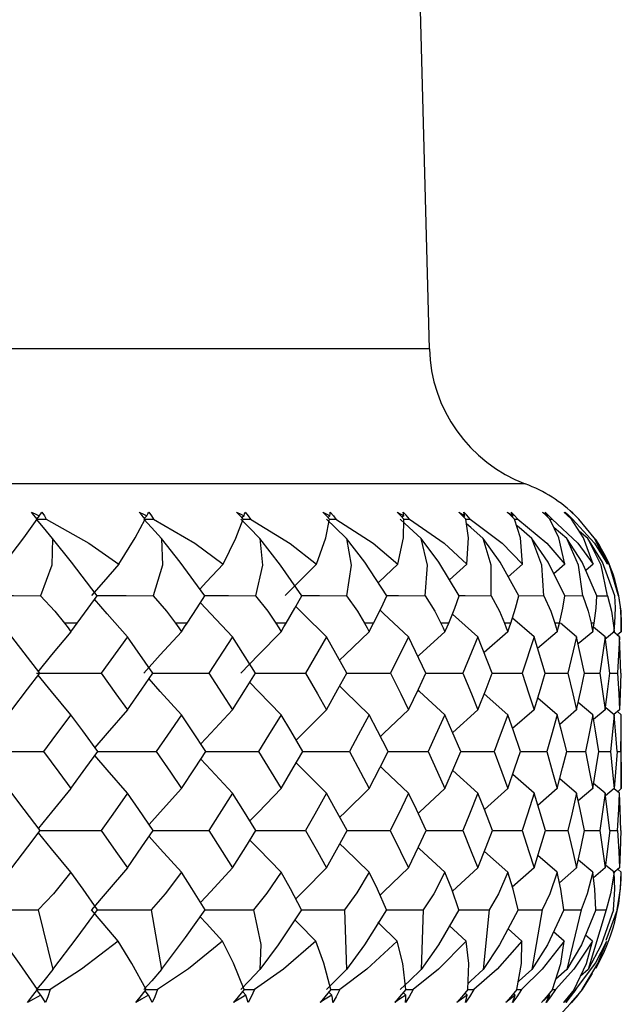
# Paper-space layout '_Bottom' of a CAD drawing. Units: millimetres. Extents: x -149 to 123, y -16 to 192.
# Drawn here: x -78 to -72, y 91 to 101 of the extents above; entities that cross this region are included whole.
import ezdxf

# ---------------------------------------------------------------- set-up
doc = ezdxf.new("R2010")
doc.units = ezdxf.units.MM

psp = doc.layouts.new('_Bottom')

# ---------------------------------------------------------------- linework, layer by layer
at = {"color": 7, "linetype": 'Continuous', "lineweight": 25}
for p, q in [((-73.9837, 97.6678), (-74.65, 122.6737)), ((-73.9837, 97.6678), (-106.0163, 97.6678)), ((-73.0171, 96.3056), (-106.9829, 96.3056)), ((-74.9858, 95.9843), (-75.0041, 95.9666)), ((-74.2421, 95.9843), (-74.2577, 95.9699)), ((-73.6253, 95.9843), (-73.638, 95.973)), ((-73.1404, 95.9843), (-73.1502, 95.9758)), ((-73.1248, 95.9508), (-73.091, 95.9508)), ((-72.7911, 95.9843), (-72.7978, 95.9786)), ((-72.7693, 95.9508), (-72.7467, 95.9508)), ((-72.5526, 95.9508), (-72.5412, 95.9508)), ((-72.5502, 96.0215), (-72.51, 95.9843)), ((-72.51, 95.9843), (-72.5502, 96.0215)), ((-72.5996, 95.7552), (-72.7271, 95.8629)), ((-72.3866, 95.7552), (-72.4728, 95.8272)), ((-72.3153, 95.7552), (-72.3266, 95.7646)), ((-73.6064, 95.495), (-73.78, 95.3383)), ((-73.0442, 95.495), (-73.189, 95.3687)), ((-72.6186, 95.495), (-72.7303, 95.3999)), ((-72.333, 95.495), (-72.4076, 95.4325)), ((-72.6206, 95.1792), (-72.4385, 95.179)), ((-72.2974, 95.1791), (-72.1875, 95.179)), ((-73.4946, 94.7633), (-73.7509, 94.9937)), ((-72.9286, 94.7633), (-73.1468, 94.9529)), ((-77.5306, 94.9034), (-77.6608, 94.9034)), ((-76.4234, 94.9034), (-76.5419, 94.9034)), ((-75.4255, 94.9034), (-75.5314, 94.9034)), ((-74.545, 94.9034), (-74.6373, 94.9034)), ((-73.7888, 94.9034), (-73.867, 94.9034)), ((-73.1632, 94.9034), (-73.2265, 94.9034)), ((-72.6732, 94.9034), (-72.7211, 94.9034)), ((-72.5001, 94.7633), (-72.6634, 94.9017)), ((-72.3227, 94.9034), (-72.3548, 94.9034)), ((-72.2125, 94.7633), (-72.3301, 94.8614)), ((-72.1144, 94.9034), (-72.1306, 94.9034)), ((-72.0502, 94.9034), (-72.05, 94.9034)), ((-72.05, 94.8159), (-72.05, 94.9034)), ((-77.9089, 94.3979), (-78.1901, 94.7633)), ((-77.0259, 94.7633), (-77.2892, 94.3979)), ((-76.7684, 94.3979), (-77.0259, 94.7633)), ((-75.9662, 94.7633), (-76.2043, 94.3979)), ((-75.7344, 94.3979), (-75.9662, 94.7633)), ((-75.0195, 94.7633), (-75.2304, 94.3979)), ((-74.8152, 94.3979), (-75.0195, 94.7633)), ((-74.1934, 94.7633), (-74.3755, 94.3979)), ((-74.0183, 94.3979), (-74.1934, 94.7633)), ((-73.4946, 94.7633), (-73.6463, 94.3979)), ((-73.3501, 94.3979), (-73.4946, 94.7633)), ((-73.1947, 94.8159), (-73.432, 94.6057)), ((-72.9286, 94.7633), (-73.0488, 94.3979)), ((-72.8159, 94.3979), (-72.9286, 94.7633)), ((-72.6969, 94.8159), (-72.8927, 94.6475)), ((-72.5001, 94.7633), (-72.5878, 94.3979)), ((-72.4201, 94.3979), (-72.5001, 94.7633)), ((-72.3385, 94.8159), (-72.4845, 94.6929)), ((-72.2125, 94.7633), (-72.267, 94.3979)), ((-72.1223, 94.8159), (-72.2147, 94.7389)), ((-72.1658, 94.3979), (-72.2125, 94.7633)), ((-72.0681, 94.7633), (-72.1325, 94.8166)), ((-72.05, 94.8159), (-72.0908, 94.7821)), ((-72.0681, 94.7633), (-72.0908, 94.7821)), ((-72.0681, 94.7633), (-72.089, 94.3979)), ((-72.0551, 94.3979), (-72.0681, 94.7633)), ((-72.0551, 94.3979), (-72.0681, 94.7633)), ((-72.816, 94.3981), (-72.5878, 94.3979)), ((-72.4205, 94.3981), (-72.267, 94.3979)), ((-72.166, 94.398), (-72.089, 94.3979)), ((-73.1947, 93.98), (-73.4306, 94.1894)), ((-72.6969, 93.98), (-72.8915, 94.1477)), ((-72.3385, 93.98), (-72.4838, 94.1026)), ((-72.1223, 93.98), (-72.2047, 94.0488)), ((-73.4946, 94.0287), (-73.7482, 93.799)), ((-72.9286, 94.0287), (-73.1448, 93.8394)), ((-72.5001, 94.0287), (-72.6709, 93.8827)), ((-72.2125, 94.0287), (-72.3296, 93.9302)), ((-72.0681, 94.0287), (-72.1244, 93.9818)), ((-72.0681, 94.0287), (-72.0883, 94.0118)), ((-72.05, 93.98), (-72.0883, 94.0118)), ((-72.05, 93.2346), (-72.05, 93.98)), ((-73.0653, 93.609), (-72.8016, 93.6089)), ((-72.6, 93.609), (-72.4101, 93.6089)), ((-72.2748, 93.6089), (-72.1602, 93.6089)), ((-72.0923, 93.6089), (-72.054, 93.6089)), ((-73.4946, 93.189), (-73.7476, 93.4186)), ((-72.9286, 93.189), (-73.1441, 93.3781)), ((-72.5001, 93.189), (-72.6705, 93.3349)), ((-72.2125, 93.189), (-72.3293, 93.2874)), ((-73.1947, 93.2346), (-73.4298, 93.0247)), ((-72.6969, 93.2346), (-72.8908, 93.0665)), ((-72.3385, 93.2346), (-72.483, 93.1118)), ((-72.1223, 93.2346), (-72.2089, 93.1619)), ((-72.0681, 93.189), (-72.1225, 93.2344)), ((-72.0681, 93.189), (-72.0863, 93.2043)), ((-72.05, 93.2346), (-72.0832, 93.2069)), ((-72.8149, 92.8134), (-72.5887, 92.8133)), ((-72.4194, 92.8134), (-72.2676, 92.8133)), ((-72.1654, 92.8134), (-72.0892, 92.8133)), ((-73.1947, 92.3921), (-73.4293, 92.6018)), ((-72.697, 92.3921), (-72.8905, 92.5601)), ((-72.3385, 92.3921), (-72.4826, 92.5146)), ((-72.1223, 92.3921), (-72.2086, 92.4646)), ((-73.4946, 92.4353), (-73.7514, 92.2011)), ((-72.9286, 92.4353), (-73.1481, 92.2418)), ((-72.5001, 92.4353), (-72.6738, 92.2859)), ((-72.2125, 92.4353), (-72.3314, 92.3347)), ((-72.0681, 92.4353), (-72.1308, 92.3827)), ((-72.05, 92.3921), (-72.0822, 92.419)), ((-77.9237, 92.0129), (-77.7776, 91.4112)), ((-76.7866, 92.0129), (-76.6809, 91.4112)), ((-74.8398, 92.0129), (-74.8171, 91.4112)), ((-74.0457, 92.0129), (-74.0651, 91.4112)), ((-73.3802, 92.0129), (-73.4413, 91.4112)), ((-73.0901, 92.013), (-72.8484, 92.0129)), ((-72.8484, 92.0129), (-72.9509, 91.4112)), ((-72.6288, 92.013), (-72.4548, 92.0129)), ((-72.4548, 92.0129), (-72.5978, 91.4112)), ((-72.2024, 92.0129), (-72.3847, 91.4112)), ((-72.3074, 92.013), (-72.2024, 92.0129)), ((-72.0932, 92.0129), (-72.2057, 91.7057)), ((-73.6128, 91.6979), (-73.7855, 91.8564)), ((-73.0509, 91.6979), (-73.1913, 91.8225)), ((-72.6255, 91.6979), (-72.7339, 91.7918)), ((-72.3399, 91.6979), (-72.4124, 91.7596)), ((-72.5978, 91.4112), (-72.7095, 91.3146)), ((-72.3847, 91.4112), (-72.4604, 91.3466)), ((-72.3424, 91.3729), (-72.4458, 91.2094)), ((-74.9662, 91.1554), (-74.9958, 91.1849)), ((-74.2216, 91.1554), (-74.2471, 91.1797)), ((-73.604, 91.1554), (-73.6251, 91.1747)), ((-73.1028, 91.2094), (-73.0551, 91.2094)), ((-72.7419, 91.2094), (-72.7123, 91.2094)), ((-72.4458, 91.2094), (-72.4876, 91.1559)), ((-73.1183, 91.1554), (-73.1347, 91.1699)), ((-72.7686, 91.1554), (-72.78, 91.1653)), ((-72.4872, 91.1554), (-72.5505, 91.0805))]:
    psp.add_line(p, q, dxfattribs=at)
at = {"color": 7, "linetype": 'Continuous', "lineweight": 25, "flags": 128}
for points in [[(-78.2701, 95.495), (-78.0687, 95.7628), (-77.936, 95.9508)], [(-77.9934, 96.0215), (-77.9485, 96.0008), (-77.9134, 95.9843)], [(-77.936, 95.9508), (-77.9687, 95.9911), (-77.9934, 96.0215)], [(-77.9134, 95.9843), (-77.9289, 95.9656), (-77.9411, 95.9508)], [(-77.7789, 95.7552), (-77.8701, 95.8648), (-77.9411, 95.9508)], [(-77.9411, 95.9508), (-77.8869, 95.9508), (-77.8443, 95.9508)], [(-77.9134, 95.9843), (-77.8995, 96.0053), (-77.8889, 96.0215)], [(-77.8889, 96.0215), (-77.8628, 95.9827), (-77.8443, 95.9508)], [(-77.8443, 95.9508), (-77.4142, 95.7077), (-77.1138, 95.495)], [(-77.1138, 95.495), (-76.9473, 95.7628), (-76.8453, 95.9508)], [(-76.9067, 96.0215), (-76.8629, 96.0008), (-76.8289, 95.9843)], [(-76.8453, 95.9508), (-76.8801, 95.9911), (-76.9067, 96.0215)], [(-76.6823, 95.7552), (-76.7816, 95.8648), (-76.859, 95.9508)], [(-76.8289, 95.9843), (-76.8458, 95.9656), (-76.8518, 95.9588)], [(-76.8453, 95.9508), (-76.8046, 95.9508), (-76.7618, 95.9508)], [(-76.8289, 95.9843), (-76.819, 96.0053), (-76.8116, 96.0215)], [(-76.8116, 96.0215), (-76.7826, 95.9827), (-76.7618, 95.9508)], [(-76.7618, 95.9508), (-76.3454, 95.7065), (-76.0613, 95.495)], [(-76.0613, 95.495), (-75.9324, 95.7595), (-75.8604, 95.9508)], [(-75.9254, 96.0215), (-75.8832, 96.0008), (-75.8504, 95.9843)], [(-75.8604, 95.9508), (-75.897, 95.991), (-75.9254, 96.0215)], [(-75.6929, 95.7552), (-75.7996, 95.8648), (-75.8828, 95.9508)], [(-75.8504, 95.9843), (-75.8685, 95.9656), (-75.8711, 95.9629)], [(-75.8605, 95.9508), (-75.8285, 95.9508), (-75.7859, 95.9508)], [(-75.8504, 95.9843), (-75.8446, 96.0053), (-75.8404, 96.0215)], [(-75.8404, 96.0215), (-75.8088, 95.9827), (-75.7859, 95.9508)], [(-75.7859, 95.9508), (-75.3876, 95.7059), (-75.121, 95.495)], [(-75.121, 95.495), (-75.0279, 95.7628), (-74.9895, 95.9508)], [(-75.0574, 96.0215), (-75.0171, 96.0008), (-74.9858, 95.9843)], [(-74.9895, 95.9508), (-75.0277, 95.9911), (-75.0574, 96.0215)], [(-74.8187, 95.7552), (-74.932, 95.8648), (-75.0202, 95.9508)], [(-74.9895, 95.9508), (-74.9665, 95.9508), (-74.9244, 95.9508)], [(-74.9858, 95.9843), (-74.9842, 96.0053), (-74.9832, 96.0215)], [(-74.9832, 96.0215), (-74.9493, 95.9827), (-74.9244, 95.9508)], [(-74.9244, 95.9508), (-74.5507, 95.7077), (-74.3005, 95.495)], [(-74.3097, 96.0215), (-74.2717, 96.0008), (-74.2421, 95.9843)], [(-74.2393, 95.9508), (-74.2788, 95.9911), (-74.3097, 96.0215)], [(-74.3005, 95.495), (-74.2454, 95.7628), (-74.2393, 95.9508)], [(-74.0668, 95.7552), (-74.1856, 95.8648), (-74.2782, 95.9508)], [(-74.1843, 95.9508), (-74.2185, 95.9911), (-74.247, 96.0215)], [(-74.2421, 95.9843), (-74.2446, 96.0053), (-74.247, 96.0215)], [(-74.2393, 95.9508), (-74.2256, 95.9508), (-74.1843, 95.9508)], [(-74.1843, 95.9508), (-73.8357, 95.7077), (-73.6064, 95.495)], [(-73.6883, 96.0215), (-73.6528, 96.0008), (-73.6253, 95.9843)], [(-73.6161, 95.9508), (-73.6565, 95.9911), (-73.6883, 96.0215)], [(-73.5715, 95.9508), (-73.6077, 95.9911), (-73.6375, 96.0215)], [(-73.6253, 95.9843), (-73.6319, 96.0053), (-73.6375, 96.0215)], [(-73.6064, 95.495), (-73.5897, 95.7628), (-73.6161, 95.9508)], [(-73.6161, 95.9508), (-73.6117, 95.9508), (-73.5715, 95.9508)], [(-73.5715, 95.9508), (-73.2508, 95.7077), (-73.0442, 95.495)], [(-73.1983, 96.0215), (-73.1656, 96.0008), (-73.1404, 95.9843)], [(-73.1248, 95.9508), (-73.1658, 95.9911), (-73.1983, 96.0215)], [(-73.091, 95.9508), (-73.1288, 95.9911), (-73.1598, 96.0215)], [(-73.1404, 95.9843), (-73.151, 96.0053), (-73.1598, 96.0215)], [(-73.0442, 95.495), (-73.0662, 95.7628), (-73.1248, 95.9508)], [(-73.091, 95.9508), (-72.8008, 95.7077), (-72.6186, 95.495)], [(-72.8435, 96.0215), (-72.814, 96.0008), (-72.7911, 95.9843)], [(-72.7693, 95.9508), (-72.8106, 95.9911), (-72.8435, 96.0215)], [(-72.7467, 95.9508), (-72.7858, 95.9911), (-72.8177, 96.0215)], [(-72.7911, 95.9843), (-72.8058, 96.0053), (-72.8177, 96.0215)], [(-72.6186, 95.495), (-72.679, 95.7628), (-72.7693, 95.9508)], [(-72.7467, 95.9508), (-72.4892, 95.7077), (-72.333, 95.495)], [(-72.6269, 96.0215), (-72.6007, 96.0008), (-72.5804, 95.9843)], [(-72.5526, 95.9508), (-72.5939, 95.9911), (-72.6269, 96.0215)], [(-72.5412, 95.9508), (-72.5814, 95.9911), (-72.614, 96.0215)], [(-72.5804, 95.9843), (-72.599, 96.0053), (-72.614, 96.0215)], [(-72.333, 95.495), (-72.4313, 95.7628), (-72.5526, 95.9508)], [(-72.4763, 95.9508), (-72.5172, 95.9911), (-72.5502, 96.0215)], [(-72.5412, 95.9508), (-72.3186, 95.7077), (-72.1895, 95.495)], [(-72.1895, 95.495), (-72.3239, 95.7612), (-72.4763, 95.9508)], [(-73.4431, 95.7552), (-73.5666, 95.8648), (-73.6094, 95.9031)], [(-72.9527, 95.7552), (-73.0799, 95.8648), (-73.1047, 95.8864)], [(-77.7789, 95.7552), (-77.7885, 95.4862), (-77.902, 95.179)], [(-77.3304, 95.179), (-77.5898, 95.5161), (-77.7789, 95.7552)], [(-76.6823, 95.7552), (-76.6728, 95.4862), (-76.7652, 95.179)], [(-76.2448, 95.179), (-76.4936, 95.5161), (-76.6823, 95.7552)], [(-75.6929, 95.7552), (-75.6645, 95.4862), (-75.7349, 95.179)], [(-75.27, 95.179), (-75.4838, 95.4862), (-75.6929, 95.7552)], [(-74.8187, 95.7552), (-74.7715, 95.4862), (-74.8194, 95.179)], [(-74.4138, 95.179), (-74.6352, 95.5161), (-74.8187, 95.7552)], [(-74.0262, 95.179), (-74.0012, 95.4862), (-74.0668, 95.7552)], [(-73.6831, 95.179), (-73.8881, 95.5161), (-74.0668, 95.7552)], [(-73.3616, 95.179), (-73.3596, 95.4862), (-73.4431, 95.7552)], [(-73.0837, 95.179), (-73.2707, 95.5161), (-73.4431, 95.7552)], [(-72.831, 95.179), (-72.8521, 95.4862), (-72.9527, 95.7552)], [(-72.6205, 95.179), (-72.788, 95.5161), (-72.9527, 95.7552)], [(-72.4385, 95.179), (-72.4826, 95.4862), (-72.5996, 95.7552)], [(-72.2973, 95.179), (-72.4439, 95.5161), (-72.5996, 95.7552)], [(-72.1875, 95.179), (-72.2541, 95.4862), (-72.3866, 95.7552)], [(-72.1166, 95.179), (-72.2411, 95.5161), (-72.3866, 95.7552)], [(-72.0799, 95.179), (-72.1685, 95.4862), (-72.3153, 95.7552)], [(-77.1138, 95.495), (-77.268, 95.318), (-77.3873, 95.1793)], [(-76.0613, 95.495), (-76.2281, 95.318), (-76.2943, 95.2469)], [(-75.121, 95.495), (-75.299, 95.318), (-75.4368, 95.1793)], [(-74.3005, 95.495), (-74.4883, 95.318), (-74.498, 95.3088)], [(-78.5191, 95.1793), (-78.1739, 95.1792), (-77.902, 95.179)], [(-77.902, 95.179), (-77.758, 95.0244), (-77.6608, 94.9034)], [(-77.5306, 94.9034), (-77.42, 95.0541), (-77.3304, 95.179)], [(-77.0259, 94.7633), (-77.2298, 94.9964), (-77.3559, 95.1429)], [(-77.3354, 95.1793), (-77.0392, 95.1792), (-76.7652, 95.179)], [(-76.7652, 95.179), (-76.6311, 95.0244), (-76.5419, 94.9034)], [(-76.4234, 94.9034), (-76.3216, 95.0577), (-76.2448, 95.179)], [(-76.245, 95.1793), (-76.0088, 95.1792), (-75.7349, 95.179)], [(-75.7349, 95.179), (-75.6119, 95.0244), (-75.5314, 94.9034)], [(-75.4255, 94.9034), (-75.3379, 95.0541), (-75.27, 95.179)], [(-75.273, 95.1793), (-75.0911, 95.1792), (-74.8194, 95.179)], [(-74.8194, 95.179), (-74.7085, 95.0244), (-74.6373, 94.9034)], [(-74.545, 94.9034), (-74.4699, 95.0541), (-74.4138, 95.179)], [(-74.414, 95.1793), (-74.2933, 95.1792), (-74.0262, 95.179)], [(-74.0262, 95.179), (-73.9282, 95.0244), (-73.867, 94.9034)], [(-73.7888, 94.9034), (-73.7269, 95.0541), (-73.6831, 95.179)], [(-73.6832, 95.1792), (-73.6221, 95.1792), (-73.3616, 95.179)], [(-73.3616, 95.179), (-73.2774, 95.0244), (-73.2265, 94.9034)], [(-73.1632, 94.9034), (-73.115, 95.0541), (-73.0837, 95.179)], [(-73.0838, 95.1792), (-73.0827, 95.1792), (-72.831, 95.179)], [(-72.831, 95.179), (-72.7611, 95.0244), (-72.7211, 94.9034)], [(-72.6732, 94.9034), (-72.639, 95.0541), (-72.6205, 95.179)], [(-72.4385, 95.179), (-72.3837, 95.0244), (-72.3548, 94.9034)], [(-72.3227, 94.9034), (-72.3028, 95.0541), (-72.2973, 95.179)], [(-72.1875, 95.179), (-72.1481, 95.0244), (-72.1306, 94.9034)], [(-72.1144, 94.9034), (-72.1091, 95.0551), (-72.1166, 95.179)], [(-72.0799, 95.179), (-72.0562, 95.0244), (-72.0502, 94.9034)], [(-75.9662, 94.7633), (-76.1867, 94.9964), (-76.2901, 95.1073)], [(-75.0195, 94.7633), (-75.2549, 94.9964), (-75.3289, 95.0708)], [(-74.1934, 94.7633), (-74.4417, 94.9964), (-74.4803, 95.0332)], [(-77.6608, 94.9034), (-77.6242, 94.8544), (-77.5955, 94.8159)], [(-77.5955, 94.8159), (-77.5591, 94.8649), (-77.5306, 94.9034)], [(-76.5419, 94.9034), (-76.5086, 94.8544), (-76.4825, 94.8159)], [(-76.4825, 94.8159), (-76.4494, 94.8649), (-76.4234, 94.9034)], [(-75.5314, 94.9034), (-75.5016, 94.8544), (-75.4783, 94.8159)], [(-75.4783, 94.8159), (-75.4487, 94.8649), (-75.4255, 94.9034)], [(-74.6373, 94.9034), (-74.6113, 94.8544), (-74.5909, 94.8159)], [(-74.5909, 94.8159), (-74.5651, 94.8649), (-74.545, 94.9034)], [(-73.867, 94.9034), (-73.8449, 94.8544), (-73.8277, 94.8159)], [(-73.8277, 94.8159), (-73.8059, 94.8649), (-73.7888, 94.9034)], [(-73.2265, 94.9034), (-73.2086, 94.8544), (-73.1947, 94.8159)], [(-73.1947, 94.8159), (-73.177, 94.8649), (-73.1632, 94.9034)], [(-72.7211, 94.9034), (-72.7075, 94.8544), (-72.6969, 94.8159)], [(-72.6969, 94.8159), (-72.6836, 94.8649), (-72.6732, 94.9034)], [(-72.3548, 94.9034), (-72.3456, 94.8544), (-72.3385, 94.8159)], [(-72.3385, 94.8159), (-72.3296, 94.8649), (-72.3227, 94.9034)], [(-72.1306, 94.9034), (-72.1259, 94.8544), (-72.1223, 94.8159)], [(-72.1223, 94.8159), (-72.1178, 94.8649), (-72.1144, 94.9034)], [(-72.0502, 94.9034), (-72.05, 94.8544), (-72.05, 94.8159)], [(-77.5955, 94.8159), (-77.7906, 94.5819), (-77.9299, 94.4119)], [(-76.4825, 94.8159), (-76.695, 94.5819), (-76.859, 94.3982)], [(-75.4783, 94.8159), (-75.7066, 94.5819), (-75.8828, 94.3982)], [(-74.5909, 94.8159), (-74.8332, 94.5819), (-74.8878, 94.5283)], [(-73.8277, 94.8159), (-74.082, 94.5819), (-74.0987, 94.5663)], [(-78.1901, 94.0287), (-78.032, 94.2357), (-77.9089, 94.3979)], [(-77.9411, 94.3982), (-77.5759, 94.3981), (-77.2892, 94.3979)], [(-77.5955, 93.98), (-77.7904, 94.2143), (-77.924, 94.3774)], [(-77.2892, 94.3979), (-77.1411, 94.1914), (-77.0259, 94.0287)], [(-77.0259, 94.0287), (-76.881, 94.2357), (-76.7684, 94.3979)], [(-76.7718, 94.3982), (-76.4921, 94.3981), (-76.2043, 94.3979)], [(-76.2043, 94.3979), (-76.0702, 94.1914), (-75.9662, 94.0287)], [(-75.9662, 94.0287), (-75.8356, 94.2357), (-75.7344, 94.3979)], [(-75.7372, 94.3982), (-75.517, 94.3981), (-75.2304, 94.3979)], [(-75.2304, 94.3979), (-75.1115, 94.1914), (-75.0195, 94.0287)], [(-75.0195, 94.0287), (-74.9043, 94.2357), (-74.8152, 94.3979)], [(-74.8174, 94.3982), (-74.6586, 94.3981), (-74.3755, 94.3979)], [(-74.3755, 94.3979), (-74.2727, 94.1914), (-74.1934, 94.0287)], [(-74.1934, 94.0287), (-74.0945, 94.2357), (-74.0183, 94.3979)], [(-74.0184, 94.3982), (-73.9236, 94.3981), (-73.6463, 94.3979)], [(-73.6463, 94.3979), (-73.5604, 94.1914), (-73.4946, 94.0287)], [(-73.4946, 94.0287), (-73.4128, 94.2357), (-73.3501, 94.3979)], [(-73.3513, 94.3981), (-73.3181, 94.3981), (-73.0488, 94.3979)], [(-73.0488, 94.3979), (-72.9806, 94.1914), (-72.9286, 94.0287)], [(-72.9286, 94.0287), (-72.8646, 94.2357), (-72.8159, 94.3979)], [(-72.5878, 94.3979), (-72.5377, 94.1914), (-72.5001, 94.0287)], [(-72.5001, 94.0287), (-72.4544, 94.2357), (-72.4201, 94.3979)], [(-72.267, 94.3979), (-72.2355, 94.1914), (-72.2125, 94.0287)], [(-72.2125, 94.0287), (-72.1854, 94.2357), (-72.1658, 94.3979)], [(-72.089, 94.3979), (-72.0763, 94.1914), (-72.0681, 94.0287)], [(-72.0551, 94.3979), (-72.0614, 94.1914), (-72.0681, 94.0287)], [(-76.4825, 93.98), (-76.6949, 94.2143), (-76.8077, 94.3407)], [(-75.4783, 93.98), (-75.7064, 94.2143), (-75.7926, 94.3042)], [(-74.591, 93.98), (-74.8331, 94.2143), (-74.8868, 94.2671)], [(-73.8277, 93.98), (-74.0818, 94.2143), (-74.0975, 94.229)], [(-77.5955, 93.98), (-77.7497, 93.7724), (-77.8721, 93.6089)], [(-77.3245, 93.6089), (-77.4756, 93.8169), (-77.5955, 93.98)], [(-77.0259, 94.0287), (-77.2299, 93.7936), (-77.3532, 93.6491)], [(-76.4825, 93.98), (-76.623, 93.7724), (-76.7347, 93.6089)], [(-76.2362, 93.6089), (-76.3734, 93.8169), (-76.4825, 93.98)], [(-75.9662, 94.0287), (-76.1869, 93.7936), (-76.2864, 93.6857)], [(-75.4783, 93.98), (-75.604, 93.7724), (-75.7042, 93.6089)], [(-75.2588, 93.6089), (-75.3809, 93.8169), (-75.4783, 93.98)], [(-75.0195, 94.0287), (-75.255, 93.7936), (-75.325, 93.7226)], [(-74.591, 93.98), (-74.7008, 93.7724), (-74.7887, 93.6089)], [(-74.4001, 93.6089), (-74.5061, 93.8169), (-74.591, 93.98)], [(-74.1934, 94.0287), (-74.4419, 93.7936), (-74.4767, 93.7602)], [(-73.8277, 93.98), (-73.9209, 93.7724), (-73.9957, 93.6089)], [(-73.6669, 93.6089), (-73.7561, 93.8169), (-73.8277, 93.98)], [(-73.1947, 93.98), (-73.2704, 93.7724), (-73.3315, 93.6089)], [(-73.0653, 93.6089), (-73.1368, 93.8169), (-73.1947, 93.98)], [(-72.6969, 93.98), (-72.7546, 93.7724), (-72.8016, 93.6089)], [(-72.6, 93.6089), (-72.6533, 93.8169), (-72.6969, 93.98)], [(-72.3385, 93.98), (-72.3776, 93.7724), (-72.4101, 93.6089)], [(-72.2748, 93.6089), (-72.3095, 93.8169), (-72.3385, 93.98)], [(-72.1223, 93.98), (-72.1426, 93.7724), (-72.1602, 93.6089)], [(-72.0923, 93.6089), (-72.1081, 93.8169), (-72.1223, 93.98)], [(-72.054, 93.6089), (-72.0508, 93.8169), (-72.05, 93.98)], [(-78.5191, 93.6091), (-78.1567, 93.609), (-77.8721, 93.6089)], [(-77.8721, 93.6089), (-77.7166, 93.3994), (-77.5955, 93.2346)], [(-77.5955, 93.2346), (-77.4431, 93.4443), (-77.3245, 93.6089)], [(-77.0259, 93.189), (-77.2298, 93.4244), (-77.353, 93.5688)], [(-77.3246, 93.6091), (-77.0217, 93.609), (-76.7347, 93.6089)], [(-76.7347, 93.6089), (-76.5927, 93.3994), (-76.4825, 93.2346)], [(-76.4825, 93.2346), (-76.3438, 93.4443), (-76.2362, 93.6089)], [(-76.2364, 93.6091), (-75.9911, 93.609), (-75.7042, 93.6089)], [(-75.7042, 93.6089), (-75.5769, 93.3994), (-75.4783, 93.2346)], [(-75.4783, 93.2346), (-75.3546, 93.4443), (-75.2588, 93.6089)], [(-75.2589, 93.6091), (-75.0734, 93.609), (-74.7887, 93.6089)], [(-74.7887, 93.6089), (-74.6771, 93.3994), (-74.5909, 93.2346)], [(-74.5909, 93.2346), (-74.4832, 93.4443), (-74.4001, 93.6089)], [(-74.4002, 93.609), (-74.2758, 93.609), (-73.9957, 93.6089)], [(-73.9957, 93.6089), (-73.9007, 93.3994), (-73.8277, 93.2346)], [(-73.8277, 93.2346), (-73.7368, 93.4443), (-73.6669, 93.6089)], [(-73.667, 93.609), (-73.6048, 93.609), (-73.3315, 93.6089)], [(-73.3315, 93.6089), (-73.254, 93.3994), (-73.1947, 93.2346)], [(-73.1947, 93.2346), (-73.1213, 93.4443), (-73.0653, 93.6089)], [(-72.8016, 93.6089), (-72.742, 93.3994), (-72.6969, 93.2346)], [(-72.6969, 93.2346), (-72.6417, 93.4443), (-72.6, 93.6089)], [(-72.4101, 93.6089), (-72.369, 93.3994), (-72.3385, 93.2346)], [(-72.3385, 93.2346), (-72.3019, 93.4443), (-72.2748, 93.6089)], [(-72.1602, 93.6089), (-72.138, 93.3994), (-72.1223, 93.2346)], [(-72.0923, 93.6089), (-72.1081, 93.3994), (-72.1223, 93.2346)], [(-72.054, 93.6089), (-72.0508, 93.3994), (-72.05, 93.2346)], [(-75.9662, 93.189), (-76.1868, 93.4244), (-76.2861, 93.5321)], [(-75.0195, 93.189), (-75.2549, 93.4244), (-75.3247, 93.4952)], [(-74.1934, 93.189), (-74.4418, 93.4244), (-74.4763, 93.4576)], [(-77.9063, 92.8133), (-78.0646, 93.0239), (-78.1901, 93.189)], [(-77.5955, 93.2346), (-77.7906, 92.9987), (-77.9231, 92.8356)], [(-77.0259, 93.189), (-77.1741, 92.9788), (-77.2917, 92.8133)], [(-76.766, 92.8133), (-76.9108, 93.0239), (-77.0259, 93.189)], [(-76.4825, 93.2346), (-76.695, 92.9987), (-76.8067, 92.8725)], [(-75.9662, 93.189), (-76.1, 92.9788), (-76.2066, 92.8133)], [(-75.7322, 92.8133), (-75.8625, 93.0239), (-75.9662, 93.189)], [(-75.4783, 93.2346), (-75.7066, 92.9987), (-75.7913, 92.9096)], [(-75.0195, 93.189), (-75.1379, 92.9788), (-75.2324, 92.8133)], [(-74.8133, 92.8133), (-74.928, 93.0239), (-75.0195, 93.189)], [(-74.5909, 93.2346), (-74.8332, 92.9987), (-74.8855, 92.9469)], [(-74.1934, 93.189), (-74.2955, 92.9788), (-74.3772, 92.8133)], [(-74.0167, 92.8133), (-74.1148, 93.0239), (-74.1934, 93.189)], [(-73.8277, 93.2346), (-74.082, 92.9987), (-74.0963, 92.9851)], [(-73.4946, 93.189), (-73.5795, 92.9788), (-73.6478, 92.8133)], [(-73.3488, 92.8133), (-73.4295, 93.0239), (-73.4946, 93.189)], [(-72.9286, 93.189), (-72.9956, 92.9788), (-73.05, 92.8133)], [(-72.8149, 92.8133), (-72.8776, 93.0239), (-72.9286, 93.189)], [(-72.5001, 93.189), (-72.5487, 92.9788), (-72.5887, 92.8133)], [(-72.4194, 92.8133), (-72.4636, 93.0239), (-72.5001, 93.189)], [(-72.2125, 93.189), (-72.2423, 92.9788), (-72.2676, 92.8133)], [(-72.1654, 92.8133), (-72.1908, 93.0239), (-72.2125, 93.189)], [(-72.0892, 92.8133), (-72.0764, 93.0239), (-72.0681, 93.189)], [(-72.055, 92.8133), (-72.0614, 93.0239), (-72.0681, 93.189)], [(-78.1901, 92.4353), (-78.0305, 92.6471), (-77.9063, 92.8133)], [(-77.5956, 92.3921), (-77.7905, 92.6282), (-77.9229, 92.7911)], [(-77.9064, 92.8135), (-77.5773, 92.8134), (-77.2917, 92.8133)], [(-77.2917, 92.8133), (-77.1422, 92.6017), (-77.0259, 92.4353)], [(-77.0259, 92.4353), (-76.8796, 92.6471), (-76.766, 92.8133)], [(-76.7661, 92.8135), (-76.4934, 92.8134), (-76.2066, 92.8133)], [(-76.2066, 92.8133), (-76.0712, 92.6017), (-75.9662, 92.4353)], [(-75.9662, 92.4353), (-75.8344, 92.6471), (-75.7322, 92.8133)], [(-75.7323, 92.8135), (-75.5182, 92.8134), (-75.2324, 92.8133)], [(-75.2324, 92.8133), (-75.1124, 92.6017), (-75.0195, 92.4353)], [(-75.0195, 92.4353), (-74.9032, 92.6471), (-74.8133, 92.8133)], [(-74.8134, 92.8135), (-74.6595, 92.8134), (-74.3772, 92.8133)], [(-74.3772, 92.8133), (-74.2734, 92.6017), (-74.1934, 92.4353)], [(-74.1934, 92.4353), (-74.0936, 92.6471), (-74.0167, 92.8133)], [(-74.0168, 92.8135), (-73.9244, 92.8134), (-73.6478, 92.8133)], [(-73.6478, 92.8133), (-73.5611, 92.6017), (-73.4946, 92.4353)], [(-73.4946, 92.4353), (-73.412, 92.6471), (-73.3488, 92.8133)], [(-73.3488, 92.8134), (-73.3188, 92.8134), (-73.05, 92.8133)], [(-73.05, 92.8133), (-72.9811, 92.6017), (-72.9286, 92.4353)], [(-72.9286, 92.4353), (-72.864, 92.6471), (-72.8149, 92.8133)], [(-72.5887, 92.8133), (-72.5381, 92.6017), (-72.5001, 92.4353)], [(-72.5001, 92.4353), (-72.4539, 92.6471), (-72.4194, 92.8133)], [(-72.2676, 92.8133), (-72.2357, 92.6017), (-72.2125, 92.4353)], [(-72.1654, 92.8133), (-72.1908, 92.6017), (-72.2125, 92.4353)], [(-72.0892, 92.8133), (-72.0764, 92.6017), (-72.0681, 92.4353)], [(-72.055, 92.8133), (-72.0614, 92.6017), (-72.0681, 92.4353)], [(-76.4825, 92.3921), (-76.6949, 92.6282), (-76.8065, 92.7541)], [(-75.4783, 92.3921), (-75.7065, 92.6282), (-75.7911, 92.7171)], [(-74.591, 92.3921), (-74.8331, 92.6282), (-74.8853, 92.6799)], [(-73.8277, 92.3921), (-74.0819, 92.6282), (-74.096, 92.6415)], [(-77.5956, 92.3921), (-77.7708, 92.1755), (-77.9237, 92.0129)], [(-77.3271, 92.0129), (-77.4724, 92.221), (-77.5956, 92.3921)], [(-77.0259, 92.4353), (-77.2299, 92.1987), (-77.3873, 92.013)], [(-76.4825, 92.3921), (-76.6439, 92.1755), (-76.7866, 92.0129)], [(-76.2435, 92.0129), (-76.3768, 92.2292), (-76.4825, 92.3921)], [(-75.9662, 92.4353), (-76.1869, 92.1987), (-76.2888, 92.0876)], [(-75.4783, 92.3921), (-75.6209, 92.1802), (-75.7558, 92.0129)], [(-75.2706, 92.0129), (-75.3833, 92.2261), (-75.4783, 92.3921)], [(-75.0195, 92.4353), (-75.255, 92.1987), (-75.3283, 92.1239)], [(-74.591, 92.3921), (-74.7152, 92.1836), (-74.8398, 92.0129)], [(-74.4164, 92.0129), (-74.507, 92.221), (-74.591, 92.3921)], [(-74.1934, 92.4353), (-74.4419, 92.1987), (-74.4799, 92.1619)], [(-73.8277, 92.3921), (-73.94, 92.1755), (-74.0457, 92.0129)], [(-73.6876, 92.0129), (-73.7583, 92.221), (-73.8277, 92.3921)], [(-73.1947, 92.3921), (-73.2886, 92.1755), (-73.3802, 92.0129)], [(-73.0901, 92.0129), (-73.1404, 92.221), (-73.1947, 92.3921)], [(-72.697, 92.3921), (-72.7717, 92.1755), (-72.8484, 92.0129)], [(-72.6288, 92.0129), (-72.6582, 92.221), (-72.697, 92.3921)], [(-72.3385, 92.3921), (-72.3936, 92.1755), (-72.4548, 92.0129)], [(-72.3074, 92.0129), (-72.3156, 92.221), (-72.3385, 92.3921)], [(-72.1223, 92.3921), (-72.1572, 92.1755), (-72.2024, 92.0129)], [(-72.1284, 92.0129), (-72.1154, 92.221), (-72.1223, 92.3921)], [(-72.0932, 92.0129), (-72.0587, 92.2265), (-72.05, 92.3921)], [(-78.5191, 92.013), (-78.1861, 92.013), (-77.9237, 92.0129)], [(-77.7776, 91.4112), (-77.5327, 91.7351), (-77.3271, 92.0129)], [(-77.1189, 91.6979), (-77.2702, 91.8746), (-77.3873, 92.013)], [(-77.3272, 92.013), (-77.0512, 92.013), (-76.7866, 92.0129)], [(-76.6809, 91.4112), (-76.4397, 91.7351), (-76.2435, 92.0129)], [(-76.2435, 92.013), (-76.0206, 92.013), (-75.7558, 92.0129)], [(-75.7558, 92.0129), (-75.6811, 91.6642), (-75.6914, 91.4112)], [(-75.2706, 92.0129), (-75.5067, 91.6626), (-75.6914, 91.4112)], [(-75.2707, 92.013), (-75.1025, 92.013), (-74.8398, 92.0129)], [(-74.4164, 92.0129), (-74.6375, 91.6627), (-74.8171, 91.4112)], [(-74.4164, 92.013), (-74.3043, 92.013), (-74.0457, 92.0129)], [(-73.6876, 92.0129), (-73.8921, 91.6627), (-74.0651, 91.4112)], [(-73.6876, 92.013), (-73.6326, 92.013), (-73.3802, 92.0129)], [(-73.0901, 92.0129), (-73.2763, 91.6627), (-73.4413, 91.4112)], [(-72.6288, 92.0129), (-72.7952, 91.6627), (-72.9509, 91.4112)], [(-72.3074, 92.0129), (-72.4526, 91.6627), (-72.5978, 91.4112)], [(-72.1284, 92.0129), (-72.2513, 91.6627), (-72.3847, 91.4112)], [(-76.0668, 91.6979), (-76.2304, 91.8746), (-76.2935, 91.9435)], [(-75.1268, 91.6979), (-75.3015, 91.8746), (-75.3382, 91.9121)], [(-74.3066, 91.6979), (-74.491, 91.8746), (-74.5015, 91.8847)], [(-77.9324, 91.2094), (-78.112, 91.4731), (-78.2747, 91.6979)], [(-77.1189, 91.6979), (-77.4881, 91.4145), (-77.8057, 91.2094)], [(-76.8382, 91.2094), (-76.9819, 91.4731), (-77.1189, 91.6979)], [(-76.0668, 91.6979), (-76.4113, 91.4192), (-76.7229, 91.2094)], [(-75.85, 91.2094), (-75.9578, 91.4758), (-76.0668, 91.6979)], [(-75.1268, 91.6979), (-75.4537, 91.4167), (-75.7469, 91.2094)], [(-74.9757, 91.2094), (-75.0458, 91.4775), (-75.1268, 91.6979)], [(-74.3066, 91.6979), (-74.6127, 91.4145), (-74.8858, 91.2094)], [(-74.2223, 91.2094), (-74.2526, 91.4731), (-74.3066, 91.6979)], [(-73.6128, 91.6979), (-73.8926, 91.4145), (-74.1463, 91.2094)], [(-73.596, 91.2094), (-73.5876, 91.4731), (-73.6128, 91.6979)], [(-73.0509, 91.6979), (-73.3022, 91.4145), (-73.5344, 91.2094)], [(-73.1018, 91.2094), (-73.0547, 91.4731), (-73.0509, 91.6979)], [(-72.6255, 91.6979), (-72.8463, 91.4145), (-73.0551, 91.2094)], [(-72.7436, 91.2094), (-72.6583, 91.4731), (-72.6255, 91.6979)], [(-72.3399, 91.6979), (-72.5284, 91.4145), (-72.7123, 91.2094)], [(-72.5243, 91.2094), (-72.4014, 91.4731), (-72.3399, 91.6979)], [(-72.5086, 91.2094), (-72.3116, 91.4767), (-72.1965, 91.6979)], [(-72.4458, 91.2094), (-72.2863, 91.4731), (-72.1965, 91.6979)], [(-77.7776, 91.4112), (-77.8695, 91.2981), (-77.9411, 91.2094)], [(-76.6809, 91.4112), (-76.7811, 91.2981), (-76.859, 91.2094)], [(-75.6914, 91.4112), (-75.799, 91.2981), (-75.8828, 91.2094)], [(-74.8171, 91.4112), (-74.9313, 91.2981), (-75.0202, 91.2094)], [(-74.0651, 91.4112), (-74.1849, 91.2981), (-74.2782, 91.2094)], [(-73.4413, 91.4112), (-73.5659, 91.2981), (-73.594, 91.2723)], [(-72.9509, 91.4112), (-73.0791, 91.2981), (-73.0872, 91.2909)], [(-78.032, 91.0805), (-77.9773, 91.1512), (-77.9324, 91.2094)], [(-77.9411, 91.2094), (-77.8653, 91.2094), (-77.8057, 91.2094)], [(-77.8976, 91.1554), (-77.922, 91.1856), (-77.9411, 91.2094)], [(-77.8057, 91.2094), (-77.8284, 91.1361), (-77.8508, 91.0805)], [(-76.9418, 91.0805), (-76.8846, 91.1512), (-76.8382, 91.2094)], [(-76.8117, 91.1554), (-76.8382, 91.1856), (-76.8481, 91.1969)], [(-76.8404, 91.2094), (-76.7828, 91.2094), (-76.7229, 91.2094)], [(-76.7229, 91.2094), (-76.7506, 91.1361), (-76.7769, 91.0805)], [(-75.85, 91.2094), (-75.9104, 91.1357), (-75.9568, 91.0805)], [(-75.8319, 91.1554), (-75.8604, 91.1856), (-75.8651, 91.1905)], [(-75.8523, 91.2094), (-75.8067, 91.2094), (-75.7469, 91.2094)], [(-75.7469, 91.2094), (-75.7797, 91.1358), (-75.8095, 91.0805)], [(-74.9757, 91.2094), (-75.0372, 91.1357), (-75.0849, 91.0805)], [(-74.9781, 91.2094), (-74.9449, 91.2094), (-74.8858, 91.2094)], [(-74.8858, 91.2094), (-74.9229, 91.1361), (-74.9563, 91.0805)], [(-74.2223, 91.2094), (-74.2845, 91.1357), (-74.333, 91.0805)], [(-74.2248, 91.2094), (-74.2043, 91.2094), (-74.1463, 91.2094)], [(-74.1463, 91.2094), (-74.1877, 91.1361), (-74.2242, 91.0805)], [(-73.596, 91.2094), (-73.6583, 91.1357), (-73.7073, 91.0805)], [(-73.5344, 91.2094), (-73.5798, 91.1361), (-73.6192, 91.0805)], [(-73.596, 91.2094), (-73.5909, 91.2094), (-73.5344, 91.2094)], [(-73.1018, 91.2094), (-73.1636, 91.1357), (-73.2127, 91.0805)], [(-73.0551, 91.2094), (-73.1041, 91.1361), (-73.146, 91.0805)], [(-72.7436, 91.2094), (-72.8045, 91.1357), (-72.8533, 91.0805)], [(-72.7123, 91.2094), (-72.7645, 91.1361), (-72.8085, 91.0805)], [(-72.5243, 91.2094), (-72.5839, 91.1357), (-72.632, 91.0805)], [(-72.5086, 91.2094), (-72.5636, 91.1361), (-72.6095, 91.0805)], [(-72.4458, 91.2094), (-72.5034, 91.1357), (-72.5505, 91.0805)], [(-77.8976, 91.1554), (-77.9725, 91.1131), (-78.032, 91.0805)], [(-77.8508, 91.0805), (-77.8766, 91.1221), (-77.8976, 91.1554)], [(-76.8117, 91.1554), (-76.884, 91.1132), (-76.9418, 91.0805)], [(-76.7769, 91.0805), (-76.7959, 91.1221), (-76.8117, 91.1554)], [(-75.8319, 91.1554), (-75.9013, 91.1132), (-75.9568, 91.0805)], [(-75.8095, 91.0805), (-75.8216, 91.1222), (-75.8319, 91.1554)], [(-74.9662, 91.1554), (-75.0322, 91.1131), (-75.0849, 91.0805)], [(-74.9563, 91.0805), (-74.9613, 91.1222), (-74.9662, 91.1554)], [(-74.2216, 91.1554), (-74.2834, 91.1131), (-74.333, 91.0805)], [(-74.2242, 91.0805), (-74.2222, 91.1221), (-74.2216, 91.1554)], [(-73.604, 91.1554), (-73.6612, 91.1131), (-73.7073, 91.0805)], [(-73.6192, 91.0805), (-73.6101, 91.1221), (-73.604, 91.1554)], [(-73.1183, 91.1554), (-73.1706, 91.1131), (-73.2127, 91.0805)], [(-73.146, 91.0805), (-73.1299, 91.1221), (-73.1183, 91.1554)], [(-72.7686, 91.1554), (-72.8155, 91.1131), (-72.8533, 91.0805)], [(-72.8085, 91.0805), (-72.7856, 91.1221), (-72.7686, 91.1554)], [(-72.632, 91.0805), (-72.5897, 91.1222), (-72.5577, 91.1554)], [(-72.6095, 91.0805), (-72.5799, 91.1221), (-72.5577, 91.1554)]]:
    psp.add_lwpolyline(points, dxfattribs=at)
at = {"color": 7, "linetype": 'Continuous', "lineweight": 25}
for centre, radius, start, end in [((-72.4842, 97.7077), 1.5, 181.52635, 249.19067), ((-73.55, 94.9034), 1.5, 46.10537, 69.19067), ((-73.55, 94.9034), 1.5, 360, 34.0608), ((-74.05, 92.4034), 2, 330.75804, 359.73457), ((-74.05, 92.4034), 2, 270, 321.39077)]:
    psp.add_arc(centre, radius, start, end, dxfattribs=at)

doc.saveas('drawing.dxf')
